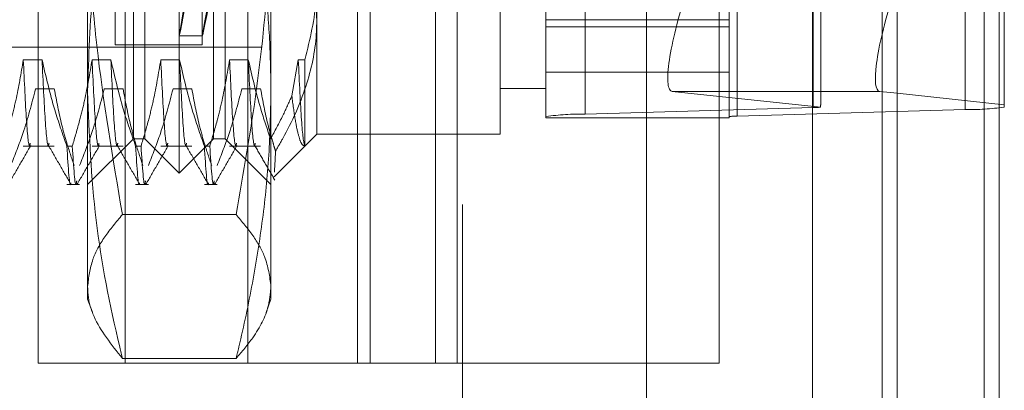
# Model space of a CAD drawing. Units: inches. Extents: x 0 to 23.4, y 0 to 16.5.
# Drawn here: x 12.1 to 12.2, y 10.4 to 10.4 of the extents above; entities that cross this region are included whole.
import ezdxf

# ---------------------------------------------------------------- set-up
doc = ezdxf.new("R2010")
doc.units = ezdxf.units.IN
doc.header["$MEASUREMENT"] = 0
doc.linetypes.add('HIDDEN', pattern=[0.07500000000000001, 0.05, -0.025])

msp = doc.modelspace()

# ---------------------------------------------------------------- linework, layer by layer
at = {"color": 7, "linetype": 'Continuous', "lineweight": 15}
for p, q in [((12.169496103, 10.9356921015), (12.169496103, 4.9543671015)), ((12.180458603, 10.9356921015), (12.180458603, 4.9543671015)), ((12.160415764, 10.9261118346), (12.160415764, 4.9639473685)), ((12.169496103, 10.4319599871), (12.1676314429, 10.4321592156))]:
    msp.add_line(p, q, dxfattribs=at)
at = {"color": 7, "linetype": 'HIDDEN', "lineweight": 0}
for p, q in [((12.178833603, 4.9543671015), (12.178833603, 10.9356921015)), ((12.180458603, 10.9356921015), (12.180458603, 4.9543671015)), ((12.142578264, 4.9639473685), (12.142578264, 10.9261118346)), ((12.167871103, 5.0895608515), (12.167871103, 10.8004983515)), ((12.150390764, 10.6979671015), (12.150390764, 10.4029671015)), ((12.122828264, 5.3200296015), (12.122828264, 10.5700296015)), ((12.124453264, 10.5700296015), (12.124453264, 5.3200296015)), ((12.133790764, 10.5700296015), (12.133790764, 5.3200296015)), ((12.0924158624, 10.4233760582), (12.0924158624, 10.5291831449)), ((12.167871103, 10.5280802138), (12.167871103, 10.4309118361)), ((12.1604711104, 10.4304212328), (12.1604711104, 10.5263678373)), ((12.0887249175, 10.4270670031), (12.0887249175, 10.5254922)), ((12.0961068073, 10.4270670031), (12.0961068073, 10.5254922)), ((12.1317859411, 10.4294534616), (12.1317859411, 10.5254000661)), ((12.13599789, 10.5256664281), (12.13599789, 10.4297198236)), ((12.1514709805, 10.5254000661), (12.1514709805, 10.4294534616)), ((12.1523133703, 10.429506734), (12.1523133703, 10.5254533385)), ((12.1767865907, 10.5261547477), (12.1767865907, 10.4302081432)), ((12.0855260986, 10.5154036173), (12.0855260986, 10.4371629089)), ((12.0948764923, 10.5154036173), (12.0948764923, 10.4371629089)), ((12.0825733427, 10.4321543478), (12.0825733427, 10.4972300947)), ((12.1022583821, 10.4972300947), (12.1022583821, 10.4321543478)), ((12.1613135002, 10.4311299325), (12.1613135002, 10.4800443196)), ((12.1809985396, 10.4803229445), (12.1809985396, 10.4307310159)), ((12.077265764, 10.4579671015), (12.077265764, 10.4029671015)), ((12.086603264, 10.4579671015), (12.086603264, 10.4029671015)), ((12.099765764, 10.4579671015), (12.099765764, 10.4029671015)), ((12.1115568159, 10.4579671015), (12.1115568159, 10.4029671015)), ((12.112928264, 10.4029671015), (12.112928264, 10.4579671015)), ((12.1199214083, 10.4579671015), (12.1199214083, 10.4029671015)), ((12.122265764, 10.4029671015), (12.122265764, 10.4579671015)), ((12.1071796419, 10.4439210821), (12.1071796419, 10.4275591291)), ((12.1268646813, 10.4275591291), (12.1268646813, 10.4439210821)), ((12.0874946026, 10.4270670031), (12.0874946026, 10.4435942284)), ((12.0973371222, 10.4435942284), (12.0973371222, 10.4270670031)), ((12.1317859411, 10.4398439021), (12.1514709805, 10.4398439021)), ((12.1317859411, 10.4390839065), (12.1514709805, 10.4390839065)), ((12.0924102318, 10.4381398378), (12.0949125183, 10.4381398378)), ((12.0259788545, 10.4369095228), (12.1012741301, 10.4369095228)), ((12.0855260986, 10.4371555858), (12.0948764923, 10.4371555858)), ((12.0776840421, 10.4355497081), (12.0756680922, 10.4355497081)), ((12.0850659319, 10.4355497081), (12.083049982, 10.4355497081)), ((12.0924478216, 10.4355497081), (12.0904318717, 10.4355497081)), ((12.0998297114, 10.4355497081), (12.0978137615, 10.4355497081)), ((12.1051956513, 10.4355497081), (12.1044985215, 10.4316725707)), ((12.1059093417, 10.4355497081), (12.1051956513, 10.4355497081)), ((12.1059093417, 10.4263112523), (12.1059093417, 10.4355497081)), ((12.1317859411, 10.4342076366), (12.1514709805, 10.4342076366)), ((12.0769836757, 10.4324196631), (12.0789996256, 10.4324196631)), ((12.0843655655, 10.4324196631), (12.0863815154, 10.4324196631)), ((12.0917474553, 10.4324196631), (12.0937634051, 10.4324196631)), ((12.099129345, 10.4324196631), (12.1011452949, 10.4324196631)), ((12.1268646813, 10.432480389), (12.1317859411, 10.432480389)), ((12.1453386411, 10.4321592156), (12.1612496302, 10.4304592152)), ((12.160415764, 10.4321592156), (12.1453386411, 10.4321592156)), ((12.0825733427, 10.4098425937), (12.0825733427, 10.4321543478)), ((12.1022583821, 10.4321543478), (12.1022583821, 10.4098425937)), ((12.1809985396, 10.4307310159), (12.169496103, 10.4319599871)), ((12.1604711104, 10.4304212328), (12.13599789, 10.4297198236)), ((12.1523133703, 10.429506734), (12.1767865907, 10.4302081432)), ((12.1809985396, 10.4304745052), (12.1809985396, 10.4307310159)), ((12.1317859411, 10.4294534616), (12.1317859411, 10.4293028161)), ((12.1317859411, 10.4293028161), (12.1514709805, 10.4293028161)), ((12.1514709805, 10.4293028161), (12.1514709805, 10.4294534616)), ((12.0825733427, 10.4221457433), (12.0874946026, 10.4270670031)), ((12.0874946026, 10.4270670031), (12.0887249175, 10.4270670031)), ((12.0887249175, 10.4270670031), (12.0924158624, 10.4233760582)), ((12.0924158624, 10.4233760582), (12.0961068073, 10.4270670031)), ((12.0961068073, 10.4270670031), (12.0973371222, 10.4270670031)), ((12.0973371222, 10.4270670031), (12.1022583821, 10.4221457433)), ((12.1025910195, 10.4229705067), (12.1071796419, 10.4275591291)), ((12.1071796419, 10.4275591291), (12.1268646813, 10.4275591291)), ((12.0756680922, 10.4262888289), (12.0789996256, 10.4262888289)), ((12.0803477039, 10.4262807795), (12.0809296206, 10.4262807795)), ((12.083049982, 10.4262888289), (12.0863815154, 10.4262888289)), ((12.0877295937, 10.4262807795), (12.0883115104, 10.4262807795)), ((12.0904318717, 10.4262888289), (12.0937634051, 10.4262888289)), ((12.0951114834, 10.4262807795), (12.0956934001, 10.4262807795)), ((12.0978137615, 10.4262888289), (12.1011452949, 10.4262888289)), ((12.0803477039, 10.4221457433), (12.0817128617, 10.4221457433)), ((12.0877295937, 10.4221457433), (12.0890947515, 10.4221457433)), ((12.0951114834, 10.4221457433), (12.0964766412, 10.4221457433)), ((12.0985175539, 10.4189287748), (12.0863141709, 10.4189287748)), ((12.0825733427, 10.4098425937), (12.0830855991, 10.4084351807)), ((12.1017402185, 10.4084189508), (12.1022583821, 10.4098425937)), ((12.122265764, 10.4029671015), (12.077265764, 10.4029671015)), ((12.0985175539, 10.4034789344), (12.0863141709, 10.4034789344)), ((12.122265764, 10.4029671015), (12.150390764, 10.4029671015))]:
    msp.add_line(p, q, dxfattribs=at)
at = {"color": 8, "linetype": 'Continuous', "lineweight": 15}
for p, q in [((12.1676314429, 10.4321592156), (12.160415764, 10.4321592156)), ((12.167871103, 10.4309118361), (12.167871103, 8.8405802138))]:
    msp.add_line(p, q, dxfattribs=at)
at = {"color": 7, "linetype": 'HIDDEN', "lineweight": 0}
for centre, radius, start, end in [((12.16028405, 10.4422529948), 0.0118332406056097, 270.9057719958, 274.6804802066), ((12.1773141173, 10.4553011184), 0.025098519681373, 268.7956552728, 278.4414338938), ((12.1354703634, 10.4046268484), 0.025098519682312, 88.7956552729, 98.4414338936), ((12.152207865, 10.4244881389), 0.0050197039362049, 88.7956552728, 98.441433894)]:
    msp.add_arc(centre, radius, start, end, dxfattribs=at)
for centre, major_axis, ratio, start_param, end_param in [((12.0994565211, 10.4762796015), (0.007046374915061548, 0.03813975600020569), 0.0034570758, 1.674519311228083, 4.57124628899114), ((12.1019588075, 10.4762796015), (0.007046374915061548, 0.03813975600020569), 0.0034570758, 1.710715375098582, 4.535050225121044), ((12.1484462055, 10.441999893), (0.003168733600412922, 0.00982776054281054), 0.1700396113, 1.606218272375461, 3.177014599170755), ((12.1563922404, 10.4155458527), (0.00485109514838733, 0.0158527356324516), 0.0522341724, 5.952834603844779, 6.114120381948817)]:
    msp.add_ellipse(centre, major_axis=major_axis, ratio=ratio, start_param=start_param, end_param=end_param, dxfattribs=at)
at = {"color": 7, "linetype": 'Continuous', "lineweight": 15}
msp.add_ellipse((12.1707390073, 10.441999893), major_axis=(0.003168733600412922, 0.00982776054281054), ratio=0.1700396113, start_param=1.606218272376231, end_param=3.177014599171634, dxfattribs=at)
at = {"color": 7, "linetype": 'HIDDEN', "lineweight": 0}
for points, knots in [([(12.08257334271424, 10.43215434775581), (12.08269470802023, 10.43587782022836), (12.08293814812817, 10.44334653242081), (12.08448852702199, 10.45290667904607), (12.08582647987651, 10.45871323889474), (12.08631417086942, 10.46082976110882)], [0, 0, 0, 0, 0.3871802353016078, 0.776623908300464, 1, 1, 1, 1]), ([(12.09851755392914, 10.46082976110882), (12.09876876997555, 10.45977247196096), (12.09927126423474, 10.4576576320266), (12.10010431346316, 10.45369700270812), (12.10095900044592, 10.44894025772295), (12.10169295388372, 10.44337120563068), (12.10216871617649, 10.43777266749409), (12.10222847766519, 10.43402810995021), (12.10225838208431, 10.43215434775582)], [0, 0, 0, 0, 0.1116619868652857, 0.2233516058017008, 0.4168900886456258, 0.6106447106465669, 0.8051681105638838, 1, 1, 1, 1]), ([(12.08257334271423, 10.4553291084168), (12.08262386961818, 10.45229463940376), (12.08272505505873, 10.44621779598075), (12.08372583110976, 10.43403865349931), (12.08527733536004, 10.42498148051097), (12.08631417086941, 10.41892877484347)], [0, 0, 0, 0, 0.2486064242476455, 0.497860517809013, 1, 1, 1, 1]), ([(12.09851755392913, 10.41892877484346), (12.09930832436776, 10.42342798218492), (12.10089286075161, 10.43244344025316), (12.10207441026462, 10.44461639541784), (12.10220570602159, 10.45226177156734), (12.10225838208431, 10.4553291084168)], [0, 0, 0, 0, 0.3736449977979098, 0.7487053950618647, 1, 1, 1, 1]), ([(12.10335587803474, 10.45292621725251), (12.10416852874886, 10.45133935420955), (12.10565184885871, 10.4484428750429), (12.10693410634722, 10.44404522317616), (12.10709740469222, 10.44125971826836), (12.10717964192683, 10.43985693478881)], [0, 0, 0, 0, 0.3755802943154449, 0.6855415170905466, 1, 1, 1, 1]), ([(12.10590934172998, 10.43554970806044), (12.10644593791132, 10.4377483028252), (12.10712326564911, 10.44052351679447), (12.10716994345954, 10.44333659555189), (12.10717964192683, 10.44392108210079)], [0, 0, 0, 0, 0.7922253163539341, 1, 1, 1, 1]), ([(12.10717964192683, 10.43985693478881), (12.10716797896216, 10.4393379880604), (12.10711386476049, 10.43693016220227), (12.10618767524071, 10.43260491617586), (12.10434035380632, 10.42845917253036), (12.10301700624043, 10.42620333316073), (12.10275209858004, 10.42575175933007)], [0, 0, 0, 0, 0.1074672354132382, 0.4986299636639023, 0.8996357670962086, 1, 1, 1, 1]), ([(12.07566809221349, 10.43554970806044), (12.07542510218513, 10.43409308291934), (12.07506066340458, 10.4319084225293), (12.07430072777968, 10.42882313133622), (12.07381817329242, 10.42719387733195), (12.07354773082689, 10.42628077947146)], [0, 0, 0, 0, 0.4679312626687371, 0.7018078062598806, 0.9999999999999999, 0.9999999999999999, 0.9999999999999999, 0.9999999999999999]), ([(12.07641404627291, 10.42658927016663), (12.07639377726623, 10.42649663009177), (12.07626810166966, 10.42592222618244), (12.07600620108719, 10.42850976592831), (12.07578071152707, 10.43320480228523), (12.07566809221348, 10.43554970806044)], [0, 0, 0, 0, 0.0878024506971407, 0.5444087885859275, 1, 1, 1, 1]), ([(12.08034770391694, 10.42628077947146), (12.07989411987229, 10.42757423209674), (12.07882129212112, 10.43063353695456), (12.07810023901116, 10.43375054762685), (12.07768404209612, 10.43554970806044)], [0, 0, 0, 0, 0.4227929825237094, 1, 1, 1, 1]), ([(12.07842999615554, 10.42658927016663), (12.07840972714886, 10.42649663009177), (12.07828405155229, 10.42592222618244), (12.07802215096982, 10.42850976592831), (12.0777966614097, 10.43320480228523), (12.07768404209612, 10.43554970806044)], [0, 0, 0, 0, 0.0878024506970868, 0.5444087885858934, 1, 1, 1, 1]), ([(12.08304998197726, 10.43554970806044), (12.0828069919489, 10.43409308291934), (12.08244255316836, 10.4319084225293), (12.08168261754346, 10.42882313133621), (12.0812000630562, 10.42719387733195), (12.08092962059067, 10.42628077947146)], [0, 0, 0, 0, 0.4679312626687956, 0.7018078062601364, 1, 1, 1, 1]), ([(12.08379593603669, 10.42658927016663), (12.08377566703001, 10.42649663009177), (12.08364999143344, 10.42592222618244), (12.08338809085097, 10.42850976592831), (12.08316260129085, 10.43320480228523), (12.08304998197726, 10.43554970806043)], [0, 0, 0, 0, 0.0878024506971041, 0.5444087885859268, 1, 1, 1, 1]), ([(12.08772959368073, 10.42628077947145), (12.08727600963607, 10.42757423209674), (12.0862031818849, 10.43063353695456), (12.08548212877494, 10.43375054762684), (12.0850659318599, 10.43554970806044)], [0, 0, 0, 0, 0.4227929825240038, 1, 1, 1, 1]), ([(12.08581188591932, 10.42658927016663), (12.08579161691264, 10.42649663009177), (12.08566594131608, 10.42592222618244), (12.08540404073361, 10.42850976592831), (12.08517855117348, 10.43320480228523), (12.0850659318599, 10.43554970806043)], [0, 0, 0, 0, 0.0878024506971767, 0.5444087885859893, 1, 1, 1, 1]), ([(12.09043187174104, 10.43554970806044), (12.09018888171268, 10.43409308291934), (12.08982444293214, 10.4319084225293), (12.08906450730724, 10.42882313133621), (12.08858195281998, 10.42719387733195), (12.08831151035445, 10.42628077947146)], [0, 0, 0, 0, 0.4679312626688774, 0.7018078062601321, 1, 1, 1, 1]), ([(12.09117782580047, 10.42658927016663), (12.09115755679379, 10.42649663009177), (12.09103188119722, 10.42592222618244), (12.09076998061475, 10.42850976592831), (12.09054449105463, 10.43320480228523), (12.09043187174104, 10.43554970806044)], [0, 0, 0, 0, 0.0878024506971275, 0.5444087885859499, 0.9999999999999999, 0.9999999999999999, 0.9999999999999999, 0.9999999999999999]), ([(12.09511148344451, 10.42628077947146), (12.09465789939985, 10.42757423209674), (12.09358507164867, 10.43063353695456), (12.09286401853872, 10.43375054762684), (12.09244782162368, 10.43554970806044)], [0, 0, 0, 0, 0.4227929825234418, 1, 1, 1, 1]), ([(12.0931937756831, 10.42658927016663), (12.09317350667642, 10.42649663009177), (12.09304783107985, 10.42592222618244), (12.09278593049738, 10.42850976592831), (12.09256044093726, 10.43320480228523), (12.09244782162368, 10.43554970806043)], [0, 0, 0, 0, 0.0878024506971627, 0.5444087885859586, 1, 1, 1, 1]), ([(12.09781376150482, 10.43554970806044), (12.09757077147646, 10.43409308291934), (12.09720633269592, 10.4319084225293), (12.09644639707101, 10.42882313133622), (12.09596384258376, 10.42719387733195), (12.09569340011823, 10.42628077947146)], [0, 0, 0, 0, 0.4679312626690341, 0.7018078062599444, 1, 1, 1, 1]), ([(12.09855971556425, 10.42658927016663), (12.09853944655757, 10.42649663009177), (12.098413770961, 10.42592222618244), (12.09815187037853, 10.42850976592831), (12.09792638081841, 10.43320480228523), (12.09781376150482, 10.43554970806043)], [0, 0, 0, 0, 0.0878024506971563, 0.5444087885859886, 1, 1, 1, 1]), ([(12.10221360774979, 10.4270621570894), (12.10184663552196, 10.42813924204733), (12.10089154935871, 10.43094247581261), (12.10023437809827, 10.43379389072281), (12.09982971138746, 10.43554970806044)], [0, 0, 0, 0, 0.3842294464604848, 0.9999999999999999, 0.9999999999999999, 0.9999999999999999, 0.9999999999999999]), ([(12.10057566544688, 10.42658927016663), (12.1005553964402, 10.42649663009177), (12.10042972084363, 10.42592222618244), (12.10016782026116, 10.42850976592831), (12.09994233070104, 10.43320480228523), (12.09982971138746, 10.43554970806043)], [0, 0, 0, 0, 0.087802450697239, 0.5444087885860253, 1, 1, 1, 1]), ([(12.10590934172998, 10.42631125228088), (12.10589969515442, 10.42632689387872), (12.10577925890542, 10.42652217720594), (12.10553529713339, 10.42831833053237), (12.10530878253232, 10.43314103784554), (12.1051956512686, 10.43554970806044)], [0, 0, 0, 0, 0.0417637528815198, 0.5214150564434102, 1, 1, 1, 1]), ([(12.07433097194879, 10.42418498853999), (12.07478201453121, 10.4253358562919), (12.07584747572591, 10.42805445754532), (12.07656810883753, 10.43082308245888), (12.07698367572877, 10.43241966306248)], [0, 0, 0, 0, 0.4233308398791885, 1, 1, 1, 1]), ([(12.0789996256114, 10.43241966306247), (12.07924264897926, 10.43112508076655), (12.07960713564073, 10.42918346509732), (12.08037206665913, 10.4264425424622), (12.08085843849776, 10.42499565626634), (12.08113094503885, 10.42418498853999)], [0, 0, 0, 0, 0.4680233101994222, 0.7019417734269708, 1, 1, 1, 1]), ([(12.08171286171257, 10.42418498853999), (12.08216390429498, 10.42533585629189), (12.08322936548969, 10.42805445754532), (12.08394999860131, 10.43082308245888), (12.08436556549255, 10.43241966306247)], [0, 0, 0, 0, 0.4233308398794162, 1, 1, 1, 1]), ([(12.08638151537518, 10.43241966306247), (12.08662453874304, 10.43112508076655), (12.08698902540451, 10.42918346509732), (12.08775395642291, 10.4264425424622), (12.08824032826154, 10.42499565626633), (12.08851283480263, 10.42418498853998)], [0, 0, 0, 0, 0.4680233101991251, 0.7019417734269234, 1, 1, 1, 1]), ([(12.08909475147635, 10.42418498853998), (12.08954579405876, 10.42533585629189), (12.09061125525347, 10.42805445754532), (12.09133188836509, 10.43082308245888), (12.09174745525633, 10.43241966306247)], [0, 0, 0, 0, 0.4233308398793286, 1, 1, 1, 1]), ([(12.09376340513896, 10.43241966306247), (12.09400642850682, 10.43112508076655), (12.09437091516829, 10.42918346509733), (12.09513584618669, 10.42644254246219), (12.09562221802532, 10.42499565626633), (12.09589472456641, 10.42418498853999)], [0, 0, 0, 0, 0.4680233101996005, 0.7019417734271503, 1, 1, 1, 1]), ([(12.09647664124013, 10.42418498853999), (12.09692768382254, 10.42533585629189), (12.09799314501725, 10.42805445754532), (12.09871377812887, 10.43082308245888), (12.09912934502011, 10.43241966306247)], [0, 0, 0, 0, 0.423330839879251, 1, 1, 1, 1]), ([(12.10114529490274, 10.43241966306247), (12.10138785696293, 10.43112501914758), (12.10175165175473, 10.42918331106217), (12.10237251810663, 10.42696896382792), (12.10266183310234, 10.42604121453958), (12.10275209858004, 10.42575175933007)], [0, 0, 0, 0, 0.5792226418973982, 0.8687186291842302, 1, 1, 1, 1]), ([(12.08631417086941, 10.40347893440281), (12.08621474882739, 10.40389218885473), (12.08503072789014, 10.40881365207897), (12.08312455989793, 10.41834247661536), (12.08275751683379, 10.42753948943492), (12.08257334271424, 10.43215434775581)], [0, 0, 0, 0, 0.0436758706790281, 0.5201376303082826, 1, 1, 1, 1]), ([(12.10225838208431, 10.43215434775582), (12.10221368743313, 10.42986712093028), (12.10212419103678, 10.42528718679707), (12.1014144303389, 10.41841741983841), (12.10032221742146, 10.4115550743284), (12.09926439527872, 10.40657918627287), (12.09861710609226, 10.40389219055165), (12.09851755392913, 10.40347893440281)], [0, 0, 0, 0, 0.2378234222455178, 0.4762166992156404, 0.7160848609463597, 0.9563342524002151, 1, 1, 1, 1]), ([(12.10221360774979, 10.4270621570894), (12.10266803609221, 10.4278951289832), (12.10349642185292, 10.4294135687271), (12.10418684457871, 10.43096996715367), (12.10449852147166, 10.4316725706568)], [0, 0, 0, 0, 0.5485709242998862, 1, 1, 1, 1]), ([(12.10449852147166, 10.4316725706568), (12.10461765639815, 10.43078700606653), (12.10485785973145, 10.42900150476412), (12.10521791883849, 10.42734683691829), (12.1055714507081, 10.4263611186826), (12.10579618807648, 10.42632795164599), (12.10590934172998, 10.42631125228088)], [0, 0, 0, 0, 0.2567388970958361, 0.5176444950235647, 0.7571374619569522, 0.9999999999999999, 0.9999999999999999, 0.9999999999999999, 0.9999999999999999]), ([(12.07406963022579, 10.42218598058341), (12.07446888198688, 10.42287702934563), (12.07526736766353, 10.42425909598198), (12.07606590536884, 10.42564112210648), (12.07646516529815, 10.42633211972513)], [0, 0, 0, 0, 0.5000111746053855, 1, 1, 1, 1]), ([(12.07838491759221, 10.42633044783689), (12.07878422520109, 10.42563939375735), (12.07958285964443, 10.4242572523259), (12.08038143509425, 10.42287508489853), (12.08078073243123, 10.42218398454834)], [0, 0, 0, 0, 0.4999879634690928, 1, 1, 1, 1]), ([(12.08034770391694, 10.42628077947146), (12.08049058199332, 10.42396602842828), (12.08064059658145, 10.42153565959094), (12.08077343906643, 10.42229060885268), (12.08077975866485, 10.42232652338837)], [0, 0, 0, 0, 0.9524278815710279, 1, 1, 1, 1]), ([(12.08140348951495, 10.42254780244524), (12.08138333905706, 10.42241824341608), (12.08123715786013, 10.42147835936657), (12.08107200651954, 10.42405731872256), (12.08092962059067, 10.42628077947145)], [0, 0, 0, 0, 0.1378457579295194, 1, 1, 1, 1]), ([(12.08145151998957, 10.42218598058341), (12.08185077175066, 10.42287702934563), (12.08264925742731, 10.42425909598197), (12.08344779513262, 10.42564112210647), (12.08384705506193, 10.42633211972513)], [0, 0, 0, 0, 0.5000111746052439, 1, 1, 1, 1]), ([(12.08576680735599, 10.42633044783689), (12.08616611496487, 10.42563939375735), (12.08696474940821, 10.4242572523259), (12.08776332485803, 10.42287508489853), (12.08816262219501, 10.42218398454834)], [0, 0, 0, 0, 0.4999879634691478, 1, 1, 1, 1]), ([(12.08772959368073, 10.42628077947146), (12.0878724717571, 10.42396602842828), (12.08802248634523, 10.42153565959095), (12.08815532883021, 10.42229060885268), (12.08816164842863, 10.42232652338837)], [0, 0, 0, 0, 0.9524278815701309, 1, 1, 1, 1]), ([(12.08878537927873, 10.42254780244525), (12.08876522882084, 10.42241824341608), (12.08861904762392, 10.42147835936657), (12.08845389628332, 10.42405731872256), (12.08831151035445, 10.42628077947146)], [0, 0, 0, 0, 0.1378457579294868, 1, 1, 1, 1]), ([(12.08883340975335, 10.42218598058341), (12.08923266151444, 10.42287702934563), (12.09003114719109, 10.42425909598197), (12.0908296848964, 10.42564112210648), (12.09122894482571, 10.42633211972513)], [0, 0, 0, 0, 0.5000111746053422, 0.9999999999999999, 0.9999999999999999, 0.9999999999999999, 0.9999999999999999]), ([(12.09314869711977, 10.42633044783689), (12.09354800472865, 10.42563939375735), (12.09434663917199, 10.4242572523259), (12.09514521462181, 10.42287508489853), (12.09554451195879, 10.42218398454835)], [0, 0, 0, 0, 0.4999879634691472, 1, 1, 1, 1]), ([(12.09511148344451, 10.42628077947146), (12.09525436152088, 10.42396602842828), (12.09540437610901, 10.42153565959095), (12.09553721859399, 10.42229060885268), (12.09554353819241, 10.42232652338837)], [0, 0, 0, 0, 0.9524278815700892, 1, 1, 1, 1]), ([(12.09616726904251, 10.42254780244525), (12.09614711858462, 10.42241824341608), (12.09600093738769, 10.42147835936657), (12.0958357860471, 10.42405731872256), (12.09569340011823, 10.42628077947145)], [0, 0, 0, 0, 0.1378457579295599, 1, 1, 1, 1]), ([(12.09621529951713, 10.42218598058341), (12.09661455127822, 10.42287702934563), (12.09741303695487, 10.42425909598198), (12.09821157466018, 10.42564112210648), (12.09861083458949, 10.42633211972513)], [0, 0, 0, 0, 0.5000111746053005, 1, 1, 1, 1]), ([(12.10053058688355, 10.4263304478369), (12.10088892034222, 10.4257103060845), (12.10160560292395, 10.42446999547051), (12.10232223743561, 10.42322966365546), (12.10268056252311, 10.4226094841931)], [0, 0, 0, 0, 0.4999890716085423, 1, 1, 1, 1]), ([(12.10275209858004, 10.42575175933007), (12.10274848246338, 10.42566573926128), (12.1027056056858, 10.42464578783325), (12.10266465702426, 10.42404330875385), (12.10262716186706, 10.42349164120373)], [0, 0, 0, 0, 0.0843374168833657, 0.9999999999999999, 0.9999999999999999, 0.9999999999999999, 0.9999999999999999]), ([(12.10252918268806, 10.4230323435288), (12.1025210323022, 10.42294736672046), (12.1025119804047, 10.42285299065379), (12.10250225582096, 10.42292852784169), (12.10250128731403, 10.42293605086705)], [0, 0, 0, 0, 0.9004063352964038, 1, 1, 1, 1]), ([(12.08631417086941, 10.41892877484347), (12.08564672709951, 10.418133608508), (12.08431019965532, 10.4165413221193), (12.08289563545447, 10.41396378506681), (12.08268728161943, 10.4121795621521), (12.08257334271424, 10.41120385462314)], [0, 0, 0, 0, 0.3113120398227152, 0.6233889710096789, 1, 1, 1, 1]), ([(12.10225838208431, 10.41120385462314), (12.10212124192868, 10.41227974988363), (12.10188766498699, 10.41411221334677), (12.10040633142679, 10.41668789634851), (12.09914765063733, 10.41818121714284), (12.09851755392913, 10.41892877484346)], [0, 0, 0, 0, 0.4152669263406368, 0.7072821099923556, 1, 1, 1, 1]), ([(12.08257334271424, 10.41120385462314), (12.08258675233031, 10.41088197169186), (12.08263157087082, 10.40980615243594), (12.08334888267197, 10.40721711212595), (12.08512707455983, 10.40497544222404), (12.08631417086941, 10.40347893440281)], [0, 0, 0, 0, 0.1242816011692986, 0.4153825092914484, 1, 1, 1, 1]), ([(12.09851755392913, 10.40347893440281), (12.09914319747139, 10.40422115358917), (12.1007104518502, 10.40608043318094), (12.10203591218401, 10.40866189013483), (12.1021967305258, 10.41049941742876), (12.10225838208431, 10.41120385462314)], [0, 0, 0, 0, 0.2906388013988944, 0.728058236635728, 1, 1, 1, 1])]:
    msp.add_open_spline(points, degree=3, knots=knots, dxfattribs=at)

doc.saveas('drawing.dxf')
